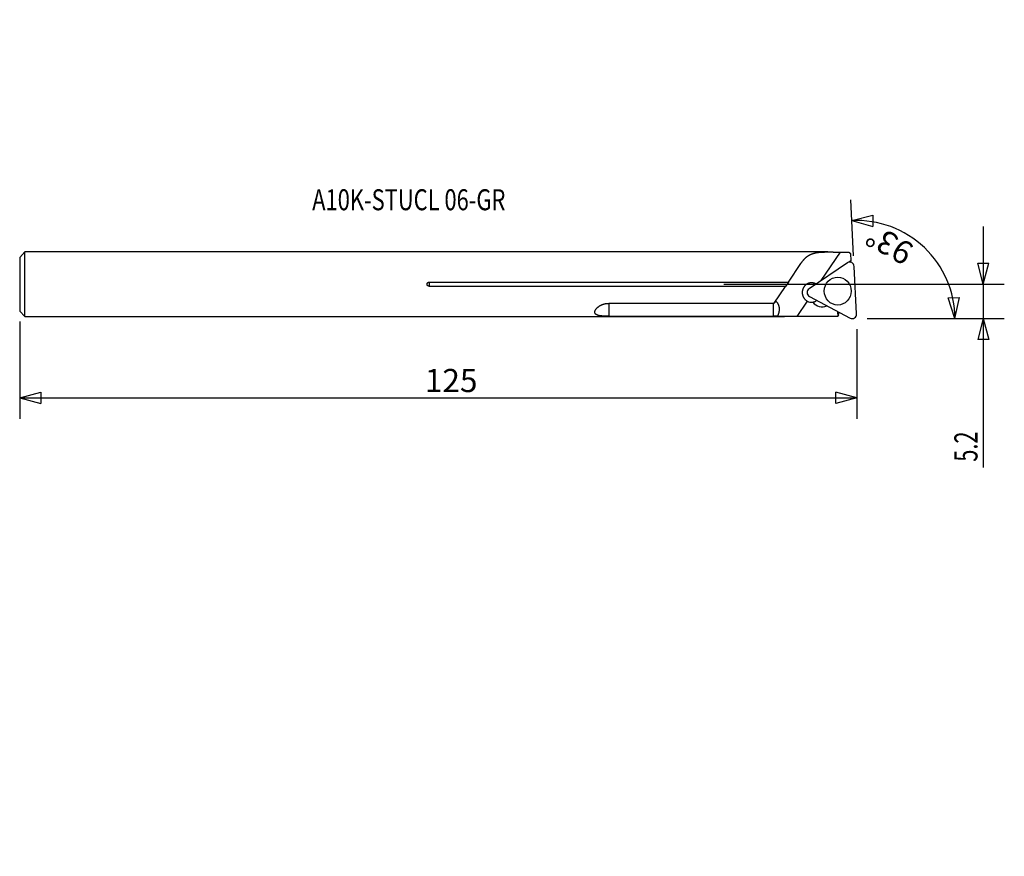
# Model space of a CAD drawing. Units: millimetres. Extents: x -87 to 62, y -87 to 40.
import ezdxf

# ---------------------------------------------------------------- set-up
doc = ezdxf.new("R2010")
doc.units = ezdxf.units.MM
doc.header["$MEASUREMENT"] = 0
for name, color, linetype in [('1', 4, 'CONTINUOUS'), ('2L', 7, 'CONTINUOUS'), ('SK1', 4, 'CONTINUOUS'), ('SK2', 7, 'CONTINUOUS'), ('SK6', 5, 'CONTINUOUS')]:
    doc.layers.add(name, color=color, linetype=linetype)
doc.styles.add('DEFAULT', font='simplex.shx')
doc.dimstyles.get("Standard").update_dxf_attribs({"dimtxt": 0.18, "dimasz": 0.18, "dimexe": 0.18, "dimexo": 0.0625, "dimgap": 0.09, "dimtad": 1, "dimzin": 0, "dimdsep": 52, "dimtxsty": 'Standard', "dimcen": 0.09, "dimadec": 0, "dimazin": 0, "dimtfac": 1, "dimtdec": 4, "dimtofl": 0, "dimtmove": 0, "dimatfit": 3, "dimfxl": 1, "dimtolj": 1, "dimtzin": 0, "dimarcsym": 0})

# ---------------------------------------------------------------- blocks, each defined once
blk = doc.blocks.new('DimnDraft3D11')
at = {"layer": '2L'}
for p, q in [((59.134233, 8.7503), (59.134233, -27.719243)), ((58.283494, 3.174997), (59.984972, 3.175003)), ((59.134233, 0), (58.283494, 3.174997)), ((59.134233, 0), (59.984972, 3.175003)), ((19.907843, 0), (62.309233, 0)), ((41.5923, -5.209302), (62.309233, -5.209302)), ((59.134233, -5.209302), (58.283494, -8.384305)), ((59.134233, -5.209302), (59.984972, -8.384299)), ((59.984972, -8.384299), (58.283494, -8.384305))]:
    blk.add_line(p, q, dxfattribs=at)
at = {"layer": '2L', "insert": (58.259203, -26.844213), "char_height": 3.50012, "attachment_point": 7, "rotation": 90, "line_spacing_factor": 1.084337, "style": 'DEFAULT'}
blk.add_mtext('\\W00.691;\\fsimplex.shx,bigfont.shx;5.2 ', dxfattribs=at)
blk = doc.blocks.new('DimnDraft3D2')
at = {"layer": 'SK2'}
for p, q in [((-86.519658, -5.649128), (-86.519658, -20.365146)), ((40.0048, -6.796802), (40.0048, -20.365146)), ((-86.519658, -17.190146), (-83.344661, -16.339407)), ((-83.344661, -16.339407), (-83.344654, -18.040885)), ((40.0048, -17.190146), (36.829797, -16.339407)), ((36.829803, -18.040885), (36.829797, -16.339407)), ((-86.519658, -17.190146), (40.0048, -17.190146)), ((-86.519658, -17.190146), (-83.344654, -18.040885)), ((40.0048, -17.190146), (36.829803, -18.040885))]:
    blk.add_line(p, q, dxfattribs=at)
at = {"layer": 'SK2', "insert": (-25.274603, -16.315116), "char_height": 3.50012, "attachment_point": 7, "line_spacing_factor": 1.084337, "style": 'DEFAULT'}
blk.add_mtext('\\W01.000;\\fsimplex.shx,bigfont.shx;125 ', dxfattribs=at)
blk = doc.blocks.new('DimnDraft3D3')
at = {"layer": '2L'}
for p, q in [((39.522691, 4.285333), (39.09518, 12.784201)), ((39.254687, 9.613211), (42.432239, 10.454356)), ((42.432239, 10.454356), (42.427106, 8.752886)), ((39.254687, 9.613211), (42.427106, 8.752886)), ((53.822929, -2.084117), (55.521992, -1.993499)), ((54.841545, -5.209302), (53.822929, -2.084117)), ((54.841545, -5.209302), (55.521992, -1.993499)), ((51.5923, -5.209302), (58.016545, -5.209302))]:
    blk.add_line(p, q, dxfattribs=at)
blk.add_arc((40.000291, -5.209302), 14.841254, 0, 92.879671, dxfattribs=at)
at = {"layer": '2L', "insert": (48.907858, 5.786975), "char_height": 3.50012, "attachment_point": 7, "rotation": 150.2704333, "line_spacing_factor": 1.084337, "style": 'DEFAULT'}
blk.add_mtext('\\W01.000;\\fsimplex.shx,bigfont.shx;93%%d ', dxfattribs=at)

msp = doc.modelspace()

# ---------------------------------------------------------------- linework, layer by layer
at = {"layer": '1'}
for p, q in [((1, 4.876), (0, 4.876)), ((35.641, 4.876), (1, 4.876)), ((37.502, 4.865), (34.601, 0.548)), ((37.502, 4.865), (38.813, 4.865)), ((39.037, 4.643), (39.093, 3.536)), ((29.68, 0.322), (31.562, 3.123)), ((38.582, 3.242), (32.791, -0.676)), ((39.093, 3.536), (38.797, 3.336)), ((39.093, 3.536), (38.797, 3.336)), ((39.1, 3.39), (39.035, 3.346)), ((39.035, 3.346), (39.1, 3.39)), ((39.1, 3.39), (39.093, 3.536)), ((39.103, 3.332), (39.1, 3.39)), ((39.964, -4.484), (39.602, 2.7)), ((0, 0.322), (1, 0.322)), ((1, 0.322), (29.68, 0.322)), ((29.68, 0.322), (29.247, -0.322)), ((1, -0.322), (0, -0.322)), ((29.247, -0.322), (1, -0.322)), ((27.521, -2.89), (29.247, -0.322)), ((27.392, -2.893), (2.527, -2.893)), ((2.527, -2.893), (2.527, -4.845)), ((27.392, -2.893), (27.392, -4.845)), ((32.517, -2.552), (30.963, -4.865)), ((32.851, -1.868), (39.003, -5.134)), ((37.087, -4.117), (37.125, -4.865)), ((37.236, -4.65), (37.212, -4.184)), ((0, -4.876), (1, -4.876)), ((1, -4.876), (29.087, -4.876)), ((2.527, -4.845), (27.392, -4.845)), ((37.125, -4.865), (30.963, -4.865))]:
    msp.add_line(p, q, dxfattribs=at)
for centre, major_axis, start_param, end_param in [((38.942, 2.664), (0, 0.689), -1.5184364, 0.5759587), ((33.151, -1.254), (0, 0.689), 0.5759587, 2.6703538), ((33.168, -1.253), (0, 1.465), 2.6601762, 3.2854169), ((34.746, -1.693), (0, 1.754), 2.1844111, 3.5975512), ((39.303, -4.52), (0, 0.689), 2.6703538, 4.7647489)]:
    msp.add_ellipse(centre, major_axis=major_axis, ratio=0.959821, start_param=start_param, end_param=end_param, dxfattribs=at)
msp.add_ellipse((37.132, -1.037), major_axis=(0, 2.116), ratio=0.959821, dxfattribs=at)
at = {"layer": '1', "extrusion": (0, 0, -1)}
for centre, major_axis, ratio, start_param, end_param in [((33.168, -1.253), (0, -1.465), 0.959821, -0.6029141, -0.474509), ((36.845, 0), (-0.248, 4.876), 0.106404, 2.8417887, 3.0801787)]:
    msp.add_ellipse(centre, major_axis=major_axis, ratio=ratio, start_param=start_param, end_param=end_param, dxfattribs=at)
at = {"layer": '1'}
for points, knots in [([(31.562, 3.123), (31.582, 3.152), (31.62, 3.208), (31.679, 3.292), (31.737, 3.373), (31.797, 3.453), (31.857, 3.53), (31.917, 3.606), (31.978, 3.679), (32.04, 3.75), (32.103, 3.819), (32.167, 3.885), (32.232, 3.95), (32.299, 4.013), (32.369, 4.075), (32.442, 4.137), (32.516, 4.195), (32.59, 4.249), (32.664, 4.3), (32.738, 4.347), (32.813, 4.392), (32.889, 4.435), (32.967, 4.475), (33.046, 4.513), (33.127, 4.548), (33.209, 4.582), (33.293, 4.613), (33.378, 4.642), (33.465, 4.668), (33.545, 4.691), (33.618, 4.71), (33.684, 4.725), (33.75, 4.74), (33.817, 4.754), (33.885, 4.766), (33.958, 4.779), (34.035, 4.791), (34.118, 4.803), (34.202, 4.813), (34.287, 4.823), (34.373, 4.831), (34.46, 4.839), (34.547, 4.846), (34.636, 4.852), (34.726, 4.857), (34.817, 4.861), (34.909, 4.865), (35.003, 4.868), (35.1, 4.87), (35.199, 4.872), (35.299, 4.874), (35.4, 4.875), (35.502, 4.875), (35.583, 4.876), (35.629, 4.876), (35.641, 4.876)], [0, 0, 0, 0, 0.0205866, 0.0411732, 0.0617943, 0.0824155, 0.1030022, 0.1235888, 0.1442108, 0.1648328, 0.1854197, 0.2060065, 0.2266297, 0.2472529, 0.2692913, 0.2913297, 0.3134142, 0.3354986, 0.356163, 0.3768273, 0.3975307, 0.4182341, 0.4388986, 0.459563, 0.4802675, 0.5009719, 0.5216364, 0.542301, 0.5630061, 0.5837113, 0.5985844, 0.6134585, 0.6283316, 0.6432391, 0.6581476, 0.6730552, 0.6905252, 0.7079968, 0.7254669, 0.7429932, 0.7605212, 0.7780475, 0.7955176, 0.8129893, 0.8304594, 0.8479862, 0.8655145, 0.8830412, 0.9014453, 0.9198512, 0.9382552, 0.9567253, 0.9751973, 0.9936675, 1, 1, 1, 1]), ([(35.641, 4.876), (35.662, 4.876), (35.717, 4.876), (35.805, 4.875), (35.906, 4.875), (36.007, 4.874), (36.11, 4.873), (36.212, 4.873), (36.315, 4.872), (36.418, 4.871), (36.522, 4.87), (36.626, 4.869), (36.731, 4.868), (36.838, 4.867), (36.946, 4.866), (37.057, 4.866), (37.168, 4.865), (37.279, 4.865), (37.39, 4.865), (37.464, 4.865), (37.502, 4.865)], [0, 0, 0, 0, 0.0357571, 0.0913292, 0.1468963, 0.202646, 0.2584009, 0.3141507, 0.3697169, 0.425288, 0.4808543, 0.5365972, 0.592345, 0.648088, 0.7066391, 0.7651958, 0.823747, 0.8824961, 0.9412508, 1, 1, 1, 1]), ([(33.84, 0.034), (33.838, 0.035), (33.82, 0.045), (33.786, 0.063), (33.738, 0.087), (33.687, 0.109), (33.635, 0.129), (33.582, 0.147), (33.529, 0.163), (33.474, 0.177), (33.418, 0.189), (33.363, 0.198), (33.306, 0.205), (33.25, 0.21), (33.193, 0.212), (33.136, 0.212), (33.079, 0.209), (33.022, 0.204), (32.964, 0.197), (32.907, 0.187), (32.85, 0.174), (32.793, 0.159), (32.736, 0.141), (32.679, 0.121), (32.623, 0.098), (32.567, 0.072), (32.512, 0.043), (32.458, 0.012), (32.406, -0.022), (32.356, -0.057), (32.309, -0.093), (32.263, -0.132), (32.218, -0.173), (32.174, -0.217), (32.131, -0.263), (32.09, -0.312), (32.053, -0.36), (32.019, -0.408), (31.989, -0.455), (31.96, -0.504), (31.932, -0.554), (31.906, -0.606), (31.882, -0.659), (31.861, -0.713), (31.841, -0.767), (31.824, -0.821), (31.809, -0.875), (31.797, -0.929), (31.786, -0.984), (31.777, -1.039), (31.77, -1.096), (31.765, -1.152), (31.762, -1.209), (31.762, -1.267), (31.763, -1.326), (31.767, -1.385), (31.774, -1.444), (31.782, -1.503), (31.793, -1.562), (31.806, -1.62), (31.822, -1.679), (31.841, -1.737), (31.861, -1.796), (31.885, -1.853), (31.911, -1.91), (31.939, -1.966), (31.971, -2.022), (32.004, -2.076), (32.04, -2.128), (32.077, -2.178), (32.115, -2.225), (32.155, -2.27), (32.197, -2.314), (32.242, -2.356), (32.289, -2.397), (32.338, -2.436), (32.385, -2.471), (32.43, -2.501), (32.473, -2.527), (32.502, -2.544), (32.517, -2.552)], [0, 0, 0, 0, 0.0017119, 0.0135467, 0.0253768, 0.037826, 0.0502857, 0.0627457, 0.0751953, 0.0879843, 0.100784, 0.113584, 0.1263735, 0.1392467, 0.1521302, 0.165014, 0.1778875, 0.1910974, 0.204318, 0.2175387, 0.2307486, 0.2442947, 0.2578527, 0.2714105, 0.2849563, 0.2989107, 0.3128789, 0.3268465, 0.3408001, 0.3540418, 0.3672965, 0.3805507, 0.3937917, 0.4074865, 0.4211966, 0.4349064, 0.4486007, 0.4608057, 0.4730219, 0.4852382, 0.4974433, 0.5100184, 0.5226053, 0.5351925, 0.5477681, 0.5597619, 0.5717651, 0.5837687, 0.595763, 0.6080627, 0.6203719, 0.6326815, 0.6449816, 0.6578024, 0.6706333, 0.6834644, 0.6962854, 0.7094373, 0.7225998, 0.7357622, 0.748914, 0.7624795, 0.776057, 0.7896341, 0.8031992, 0.817176, 0.8311666, 0.8451567, 0.8591328, 0.872367, 0.8856138, 0.8988603, 0.912094, 0.9257632, 0.939447, 0.9531306, 0.9667995, 0.977865, 0.9889345, 1, 1, 1, 1]), ([(1, -3.372), (1.01, -3.365), (1.039, -3.344), (1.088, -3.311), (1.149, -3.272), (1.213, -3.235), (1.278, -3.199), (1.346, -3.164), (1.416, -3.131), (1.487, -3.1), (1.556, -3.072), (1.623, -3.047), (1.688, -3.025), (1.754, -3.005), (1.82, -2.986), (1.887, -2.969), (1.956, -2.953), (2.026, -2.939), (2.097, -2.927), (2.167, -2.916), (2.239, -2.908), (2.311, -2.901), (2.383, -2.896), (2.455, -2.893), (2.503, -2.893), (2.527, -2.893)], [0, 0, 0, 0, 0.0237925, 0.0709291, 0.1181008, 0.1652741, 0.2124128, 0.2606702, 0.3089622, 0.3572552, 0.4055142, 0.4472018, 0.4889206, 0.5306503, 0.5723701, 0.6140587, 0.6568153, 0.6996044, 0.7424045, 0.7851941, 0.8279512, 0.8709525, 0.9139755, 0.9569986, 1, 1, 1, 1]), ([(27.757, -2.67), (27.756, -2.67), (27.749, -2.671), (27.735, -2.674), (27.715, -2.681), (27.694, -2.692), (27.672, -2.705), (27.652, -2.721), (27.631, -2.741), (27.61, -2.763), (27.59, -2.789), (27.576, -2.808), (27.57, -2.818)], [0, 0, 0, 0, 0.0146863, 0.1019249, 0.2129643, 0.3240036, 0.4355173, 0.5470309, 0.660019, 0.773007, 0.8865036, 1, 1, 1, 1]), ([(28.039, -4.846), (28.048, -4.83), (28.065, -4.797), (28.089, -4.748), (28.113, -4.698), (28.135, -4.647), (28.157, -4.596), (28.177, -4.545), (28.196, -4.493), (28.214, -4.441), (28.231, -4.389), (28.246, -4.338), (28.26, -4.286), (28.273, -4.234), (28.284, -4.182), (28.294, -4.13), (28.303, -4.077), (28.31, -4.024), (28.317, -3.971), (28.321, -3.919), (28.324, -3.866), (28.326, -3.811), (28.327, -3.753), (28.325, -3.692), (28.322, -3.633), (28.317, -3.574), (28.309, -3.516), (28.301, -3.46), (28.29, -3.405), (28.278, -3.352), (28.265, -3.301), (28.251, -3.252), (28.236, -3.206), (28.22, -3.16), (28.203, -3.117), (28.185, -3.075), (28.166, -3.036), (28.146, -2.996), (28.124, -2.957), (28.101, -2.919), (28.077, -2.883), (28.053, -2.85), (28.029, -2.82), (28.004, -2.792), (27.98, -2.767), (27.957, -2.746), (27.937, -2.729), (27.918, -2.716), (27.899, -2.704), (27.88, -2.694), (27.862, -2.685), (27.843, -2.678), (27.825, -2.673), (27.807, -2.67), (27.789, -2.668), (27.772, -2.668), (27.762, -2.669), (27.757, -2.67)], [0, 0, 0, 0, 0.0148636, 0.0297272, 0.0446314, 0.0595356, 0.0745749, 0.0896141, 0.1047045, 0.1197948, 0.1345898, 0.1493882, 0.1641829, 0.1791113, 0.1940436, 0.2089717, 0.2243541, 0.239741, 0.2551232, 0.2706758, 0.2862333, 0.301786, 0.3206558, 0.3395258, 0.3585314, 0.3775372, 0.3969486, 0.4163602, 0.4359016, 0.4554432, 0.4746836, 0.4939241, 0.5132691, 0.5326142, 0.5522566, 0.5718992, 0.5916323, 0.6113655, 0.63436, 0.6573547, 0.6804692, 0.7035839, 0.727046, 0.7505083, 0.7740796, 0.7976509, 0.8160863, 0.8345247, 0.8529601, 0.8715036, 0.8900501, 0.9085937, 0.9274685, 0.9463463, 0.9652211, 0.984207, 1, 1, 1, 1]), ([(33.37, -2.703), (33.381, -2.702), (33.403, -2.698), (33.436, -2.692), (33.469, -2.685), (33.491, -2.679), (33.501, -2.677)], [0, 0, 0, 0, 0.2499954, 0.4999907, 0.7499954, 1, 1, 1, 1]), ([(33.501, -2.677), (33.501, -2.677), (33.502, -2.676), (33.506, -2.676), (33.512, -2.674), (33.519, -2.672), (33.529, -2.669), (33.54, -2.666), (33.553, -2.663), (33.567, -2.658), (33.583, -2.653), (33.601, -2.647), (33.62, -2.641), (33.641, -2.633), (33.663, -2.625), (33.686, -2.616), (33.709, -2.606), (33.734, -2.595), (33.759, -2.583), (33.785, -2.57), (33.802, -2.561), (33.811, -2.557), (33.811, -2.557)], [0, 0, 0, 0, 0.0528832, 0.105882, 0.1587694, 0.2075851, 0.2565648, 0.3055548, 0.3543845, 0.4049077, 0.4555891, 0.5062787, 0.5568132, 0.610974, 0.6653152, 0.7196576, 0.7738198, 0.829957, 0.8863007, 0.9426377, 0.9987656, 1, 1, 1, 1]), ([(37.459, -4.315), (37.452, -4.316), (37.437, -4.318), (37.416, -4.322), (37.395, -4.327), (37.374, -4.333), (37.355, -4.34), (37.336, -4.348), (37.319, -4.356), (37.303, -4.365), (37.288, -4.374), (37.274, -4.384), (37.261, -4.395), (37.25, -4.406), (37.241, -4.418), (37.234, -4.43), (37.229, -4.443), (37.227, -4.455), (37.226, -4.463), (37.226, -4.467)], [0, 0, 0, 0, 0.0509157, 0.1047215, 0.1587078, 0.2127079, 0.2665325, 0.3222952, 0.3782235, 0.4341668, 0.48995, 0.551422, 0.613078, 0.6747462, 0.736235, 0.8020724, 0.8681138, 0.9341583, 1, 1, 1, 1]), ([(2.527, -4.845), (2.509, -4.845), (2.471, -4.845), (2.409, -4.845), (2.34, -4.844), (2.265, -4.844), (2.19, -4.842), (2.115, -4.841), (2.041, -4.839), (1.966, -4.837), (1.891, -4.834), (1.816, -4.831), (1.743, -4.827), (1.671, -4.823), (1.601, -4.818), (1.533, -4.813), (1.467, -4.807), (1.401, -4.801), (1.336, -4.793), (1.272, -4.785), (1.208, -4.776), (1.147, -4.766), (1.087, -4.755), (1.038, -4.745), (1.01, -4.738), (1, -4.736)], [0, 0, 0, 0, 0.0332725, 0.066545, 0.1114468, 0.1563858, 0.2013371, 0.2462757, 0.2911771, 0.3373933, 0.3836513, 0.4299227, 0.4761795, 0.5223946, 0.5670245, 0.6116945, 0.6563767, 0.7010446, 0.7456728, 0.7917497, 0.8378751, 0.8840149, 0.9301365, 0.9762102, 1, 1, 1, 1]), ([(29.087, -4.876), (29.061, -4.876), (28.998, -4.876), (28.897, -4.875), (28.786, -4.874), (28.685, -4.873), (28.594, -4.871), (28.513, -4.869), (28.433, -4.867), (28.353, -4.864), (28.274, -4.86), (28.194, -4.856), (28.116, -4.852), (28.065, -4.848), (28.039, -4.846)], [0, 0, 0, 0, 0.0701331, 0.1725661, 0.2750135, 0.3774445, 0.4542806, 0.5311322, 0.6079821, 0.6848159, 0.7636029, 0.8424113, 0.9212169, 1, 1, 1, 1]), ([(30.963, -4.865), (30.922, -4.865), (30.841, -4.865), (30.718, -4.865), (30.596, -4.865), (30.474, -4.866), (30.353, -4.867), (30.231, -4.868), (30.11, -4.869), (29.99, -4.87), (29.869, -4.871), (29.749, -4.872), (29.63, -4.873), (29.517, -4.874), (29.41, -4.874), (29.309, -4.875), (29.208, -4.875), (29.135, -4.876), (29.094, -4.876), (29.087, -4.876)], [0, 0, 0, 0, 0.063964, 0.1279421, 0.1919202, 0.2558843, 0.3198484, 0.3838265, 0.4478045, 0.5117684, 0.5757355, 0.6397173, 0.7036986, 0.767665, 0.8227253, 0.8778017, 0.9328826, 0.9879572, 1, 1, 1, 1])]:
    msp.add_open_spline(points, degree=3, knots=knots, dxfattribs=at)
for points, degree in [([(38.813, 4.865), (39.037, 4.643)], 1), ([(27.392, -2.893), (27.456, -2.893), (27.521, -2.89)], 2), ([(28.039, -4.846), (27.715, -4.845), (27.392, -4.845)], 2), ([(28.039, -4.846), (27.715, -4.845), (27.392, -4.845)], 2)]:
    msp.add_open_spline(points, degree=degree, dxfattribs=at)
at = {"layer": 'SK1'}
for p, q in [((-85.738, 4.876), (-86.52, 4.062)), ((-85.738, -4.876), (-85.738, 4.876)), ((-18.502, 4.876), (-85.738, 4.876)), ((0, 4.876), (-18.502, 4.876)), ((-86.52, 4.062), (-86.52, -4.062)), ((-24.613, 0.322), (-18.502, 0.322)), ((-24.613, 0.322), (-24.613, -0.322)), ((-18.502, 0.322), (0, 0.322)), ((-18.502, -0.322), (-24.613, -0.322)), ((0, -0.322), (-18.502, -0.322)), ((-86.52, -4.062), (-85.738, -4.876)), ((-85.738, -4.876), (-18.502, -4.876)), ((-18.502, -4.876), (0, -4.876))]:
    msp.add_line(p, q, dxfattribs=at)
for points, knots in [([(-24.613, -0.322), (-24.623, -0.322), (-24.643, -0.321), (-24.671, -0.317), (-24.7, -0.311), (-24.729, -0.303), (-24.757, -0.292), (-24.784, -0.278), (-24.811, -0.261), (-24.835, -0.243), (-24.857, -0.222), (-24.877, -0.2), (-24.896, -0.176), (-24.91, -0.153), (-24.922, -0.13), (-24.931, -0.109), (-24.938, -0.086), (-24.944, -0.062), (-24.948, -0.037), (-24.95, -0.012), (-24.95, 0.014), (-24.948, 0.039), (-24.944, 0.064), (-24.937, 0.089), (-24.929, 0.113), (-24.919, 0.136), (-24.907, 0.158), (-24.894, 0.179), (-24.879, 0.199), (-24.862, 0.218), (-24.843, 0.236), (-24.823, 0.252), (-24.801, 0.267), (-24.778, 0.281), (-24.753, 0.293), (-24.727, 0.303), (-24.7, 0.311), (-24.672, 0.317), (-24.643, 0.321), (-24.623, 0.322), (-24.613, 0.322)], [0, 0, 0, 0, 0.0286697, 0.0574316, 0.0861912, 0.1148577, 0.145065, 0.1753917, 0.2057098, 0.2359053, 0.2645496, 0.2933155, 0.3220711, 0.3507015, 0.3727857, 0.394901, 0.4169832, 0.4409744, 0.4650537, 0.4891313, 0.5131203, 0.5371088, 0.5611849, 0.5852637, 0.6092559, 0.6330176, 0.6568562, 0.6806995, 0.7044678, 0.7295294, 0.7546684, 0.7798128, 0.8048819, 0.8319491, 0.8591005, 0.8862564, 0.9133297, 0.9422036, 0.971125, 1, 1, 1, 1]), ([(1, -4.736), (0.993, -4.734), (0.968, -4.728), (0.928, -4.718), (0.88, -4.704), (0.835, -4.688), (0.79, -4.672), (0.748, -4.654), (0.707, -4.635), (0.668, -4.614), (0.632, -4.592), (0.6, -4.57), (0.571, -4.548), (0.547, -4.526), (0.524, -4.503), (0.503, -4.479), (0.484, -4.454), (0.468, -4.427), (0.453, -4.399), (0.441, -4.37), (0.431, -4.34), (0.423, -4.308), (0.417, -4.274), (0.415, -4.238), (0.415, -4.202), (0.418, -4.166), (0.423, -4.133), (0.429, -4.1), (0.438, -4.068), (0.448, -4.035), (0.461, -4), (0.477, -3.962), (0.496, -3.922), (0.513, -3.891), (0.523, -3.873), (0.525, -3.869)], [0, 0, 0, 0, 0.0145306, 0.0480075, 0.0814939, 0.1149678, 0.1484089, 0.1830804, 0.2177943, 0.2525205, 0.2872305, 0.3218987, 0.3515629, 0.3812569, 0.41096, 0.4406521, 0.4703146, 0.5010616, 0.5318445, 0.5626387, 0.5934201, 0.624166, 0.6572976, 0.69046, 0.7236222, 0.7567538, 0.7840803, 0.8114322, 0.8387929, 0.8661455, 0.8934726, 0.9256008, 0.9577551, 0.9899102, 1, 1, 1, 1]), ([(0.525, -3.869), (0.531, -3.86), (0.545, -3.837), (0.569, -3.8), (0.598, -3.758), (0.63, -3.716), (0.665, -3.675), (0.702, -3.633), (0.742, -3.591), (0.784, -3.55), (0.828, -3.509), (0.875, -3.468), (0.925, -3.428), (0.966, -3.396), (0.992, -3.377), (1, -3.372)], [0, 0, 0, 0, 0.0538159, 0.1343211, 0.21489, 0.2954617, 0.3759707, 0.4587275, 0.5415466, 0.6243688, 0.7071297, 0.7918615, 0.8766533, 0.9614479, 1, 1, 1, 1])]:
    msp.add_open_spline(points, degree=3, knots=knots, dxfattribs=at)

# ---------------------------------------------------------------- block references
at = {"layer": '2L'}
msp.add_blockref('DimnDraft3D11', (0, 0), dxfattribs=at)

# ---------------------------------------------------------------- texts
at = {"layer": 'SK6', "insert": (-42.305, 11.187), "char_height": 3.175, "attachment_point": 7, "line_spacing_factor": 1.084337, "style": 'DEFAULT'}
msp.add_mtext('\\W00.765;\\fsimplex.shx,bigfont.shx;A10K-STUCL 06-GR ', dxfattribs=at)

# ---------------------------------------------------------------- dimensions: what is measured, and where the dimension line sits
at = {"layer": '2L', "lineweight": -3}
dim = msp.add_angular_dim_2l(base=(45.624, 4.639), line1=((51.592, -5.209), (58.017, -5.209)), line2=((39.523, 4.285), (39.095, 12.784)), dimstyle='Standard', override={"dimpost": '<>'}, dxfattribs=at)
dim.commit()
dim.dimension.update_dxf_attribs({"geometry": 'DimnDraft3D3', "text_midpoint": (49.234, 4.593)})
at = {"layer": 'SK2', "lineweight": -3}
dim = msp.add_linear_dim(base=(17.19, 40.005), p1=(5.649, -86.52), p2=(6.797, 40.005), angle=90, dimstyle='Standard', override={"dimtxt": 3.50012, "dimasz": 3.175, "dimexe": 3.175, "dimexo": 1.5875, "dimgap": 1.75006, "dimtad": 1, "dimtih": 0, "dimtoh": 0, "dimdec": 1, "dimzin": 8, "dimpost": '<>', "dimtxsty": 'DEFAULT', "dimsah": 1, "dimclrd": 7, "dimclre": 7, "dimclrt": 7, "dimtm": -0.005, "dimtdec": 2, "dimtofl": 1, "dimtmove": 0}, dxfattribs=at)
dim.commit()
dim.dimension.update_dxf_attribs({"geometry": 'DimnDraft3D2', "text_midpoint": (17.19, -23.257)})

doc.saveas('drawing.dxf')
